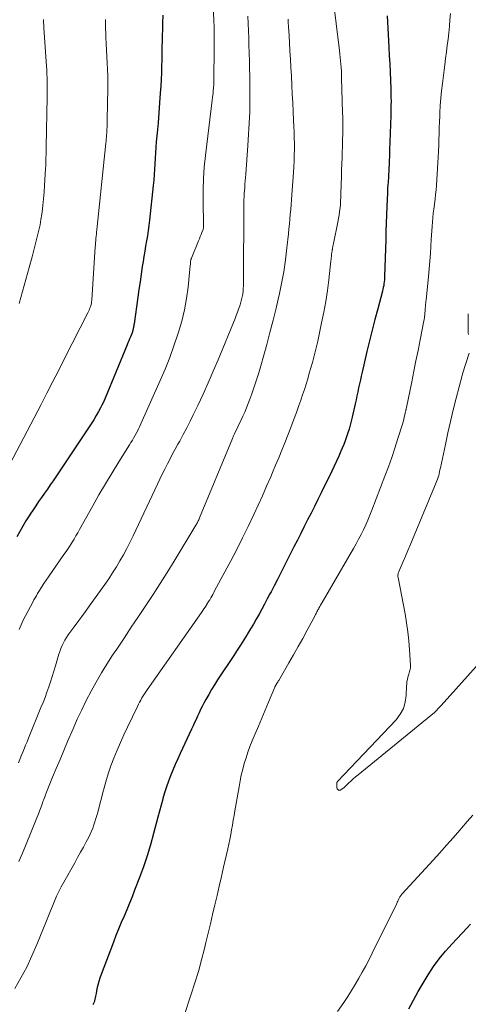
# Model space of a CAD drawing. Units: feet. Extents: x 2020000 to 2025027, y 505000 to 510000.
# Drawn here: x 2022161 to 2022231, y 505278 to 505431 of the extents above; entities that cross this region are included whole.
import ezdxf

# ---------------------------------------------------------------- set-up
doc = ezdxf.new("R2010")
doc.units = ezdxf.units.FT
doc.header["$LTSCALE"] = 100
doc.header["$MEASUREMENT"] = 0
doc.layers.add('CONTOUR INDEX', color=32, linetype='Continuous', lineweight=25)
doc.layers.add('CONTOUR INTERMEDIATE', color=40, linetype='Continuous', lineweight=15)

msp = doc.modelspace()

# ---------------------------------------------------------------- linework, layer by layer
at = {"layer": 'CONTOUR INDEX', "flags": 128}
for points, elevation in [([(2022183.21, 505431.84), (2022183.18, 505430.62), (2022183.14, 505429.39), (2022183.13, 505428.96), (2022183.11, 505427.94), (2022183.08, 505426.93), (2022183.06, 505425.91), (2022183.05, 505424.9), (2022183.03, 505423.89), (2022182.99, 505422.87), (2022182.95, 505421.86), (2022182.89, 505420.84), (2022182.82, 505419.74), (2022182.71, 505418.19), (2022182.6, 505416.64), (2022182.47, 505415.09), (2022182.33, 505413.54), (2022182.2, 505412.16), (2022182.13, 505411.3), (2022182.07, 505410.45), (2022182.01, 505409.59), (2022181.96, 505408.74), (2022181.92, 505407.88), (2022181.86, 505407.03), (2022181.79, 505406.18), (2022181.71, 505405.32), (2022181.15, 505399.95), (2022181.06, 505399.14), (2022180.95, 505398.33), (2022180.83, 505397.53), (2022180.69, 505396.72), (2022180.54, 505395.92), (2022180.4, 505395.12), (2022180.27, 505394.31), (2022180.14, 505393.51), (2022180.02, 505392.73), (2022179.84, 505391.54), (2022179.67, 505390.34), (2022179.49, 505389.15), (2022179.32, 505387.95), (2022178.74, 505383.78), (2022178.72, 505383.64), (2022178.7, 505383.5), (2022178.67, 505383.36), (2022178.65, 505383.22), (2022178.62, 505383.07), (2022178.59, 505382.94), (2022178.55, 505382.81), (2022178.51, 505382.68), (2022178.47, 505382.55), (2022178.42, 505382.42), (2022178.37, 505382.29), (2022178.32, 505382.16), (2022178.17, 505381.78), (2022178.04, 505381.47), (2022177.91, 505381.15), (2022177.78, 505380.84), (2022177.65, 505380.52), (2022174.24, 505372.23), (2022174.08, 505371.85), (2022173.91, 505371.48), (2022173.72, 505371.12), (2022173.54, 505370.75), (2022173.22, 505370.16), (2022172.85, 505369.52), (2022172.47, 505368.87), (2022172.08, 505368.24), (2022171.67, 505367.62), (2022166.14, 505359.37), (2022165.7, 505358.72), (2022165.25, 505358.07), (2022164.8, 505357.42), (2022164.35, 505356.78), (2022163.9, 505356.13), (2022163.46, 505355.49), (2022163.02, 505354.83), (2022162.59, 505354.18), (2022162.42, 505353.91), (2022161.91, 505353.11), (2022161.43, 505352.3), (2022160.96, 505351.47), (2022160.52, 505350.64)], 960), ([(2022218.12, 505431.77), (2022218.16, 505430.8), (2022218.2, 505429.83), (2022218.25, 505428.86), (2022218.36, 505426.85), (2022218.43, 505425.56), (2022218.5, 505424.27), (2022218.55, 505422.97), (2022218.61, 505421.68), (2022218.66, 505420.38), (2022218.68, 505419.74), (2022218.69, 505419.1), (2022218.7, 505418.46), (2022218.69, 505417.82), (2022218.68, 505417.17), (2022218.67, 505416.53), (2022218.65, 505415.89), (2022218.63, 505415.25), (2022218.63, 505415.18), (2022218.6, 505414.5), (2022218.58, 505413.83), (2022218.55, 505413.15), (2022218.53, 505412.48), (2022218.4, 505408.57), (2022218.38, 505408.07), (2022218.35, 505407.56), (2022218.32, 505407.06), (2022218.29, 505406.56), (2022218.25, 505406), (2022218.24, 505405.78), (2022218.22, 505405.55), (2022218.2, 505405.33), (2022218.18, 505405.1), (2022218.17, 505404.88), (2022218.15, 505404.66), (2022218.14, 505404.43), (2022218.13, 505404.21), (2022218.05, 505402.06), (2022218, 505400.77), (2022217.95, 505399.47), (2022217.91, 505398.17), (2022217.87, 505396.87), (2022217.71, 505391.22), (2022217.7, 505390.93), (2022217.68, 505390.63), (2022217.65, 505390.34), (2022217.61, 505390.05), (2022217.56, 505389.76), (2022217.5, 505389.47), (2022217.44, 505389.18), (2022217.37, 505388.9), (2022216.63, 505386.15), (2022216.2, 505384.48), (2022215.77, 505382.82), (2022215.36, 505381.15), (2022214.96, 505379.48), (2022214.22, 505376.3), (2022214.08, 505375.68), (2022213.94, 505375.06), (2022213.8, 505374.45), (2022213.67, 505373.83), (2022213.54, 505373.21), (2022213.4, 505372.59), (2022213.27, 505371.98), (2022213.13, 505371.36), (2022212.66, 505369.27), (2022212.51, 505368.65), (2022212.35, 505368.03), (2022212.18, 505367.42), (2022211.99, 505366.81), (2022211.79, 505366.2), (2022211.58, 505365.6), (2022211.35, 505365.01), (2022211.1, 505364.42), (2022210.92, 505364), (2022210.58, 505363.21), (2022210.22, 505362.42), (2022209.85, 505361.63), (2022209.48, 505360.85), (2022207.84, 505357.49), (2022207.32, 505356.44), (2022206.79, 505355.38), (2022206.27, 505354.33), (2022205.73, 505353.28), (2022205.2, 505352.23), (2022204.67, 505351.18), (2022204.14, 505350.13), (2022203.61, 505349.08), (2022202, 505345.88), (2022201.51, 505344.93), (2022201.03, 505343.97), (2022200.53, 505343.02), (2022200.04, 505342.07), (2022199.87, 505341.76), (2022199.45, 505340.97), (2022199.03, 505340.18), (2022198.61, 505339.4), (2022198.18, 505338.62), (2022197.74, 505337.84), (2022197.3, 505337.06), (2022196.84, 505336.3), (2022196.38, 505335.53), (2022196.31, 505335.42), (2022195.8, 505334.6), (2022195.29, 505333.79), (2022194.77, 505332.98), (2022194.25, 505332.18), (2022191.74, 505328.37), (2022191.26, 505327.62), (2022190.8, 505326.86), (2022190.35, 505326.09), (2022189.92, 505325.31), (2022189.6, 505324.73), (2022189.34, 505324.23), (2022189.09, 505323.74), (2022188.85, 505323.23), (2022188.62, 505322.73), (2022188.39, 505322.22), (2022188.16, 505321.71), (2022187.92, 505321.2), (2022187.69, 505320.7), (2022185.92, 505316.9), (2022185.53, 505316.05), (2022185.15, 505315.19), (2022184.78, 505314.32), (2022184.42, 505313.45), (2022184.08, 505312.57), (2022183.76, 505311.69), (2022183.47, 505310.79), (2022183.21, 505309.89), (2022183.19, 505309.81), (2022182.93, 505308.86), (2022182.67, 505307.91), (2022182.42, 505306.97), (2022182.17, 505306.02), (2022181.75, 505304.44), (2022181.27, 505302.7), (2022180.75, 505300.98), (2022180.18, 505299.28), (2022179.57, 505297.58), (2022178.83, 505295.6), (2022178.44, 505294.59), (2022178.03, 505293.58), (2022177.61, 505292.57), (2022177.18, 505291.58), (2022176.74, 505290.58), (2022176.32, 505289.57), (2022175.91, 505288.56), (2022175.52, 505287.55), (2022173.61, 505282.5), (2022173.42, 505281.94), (2022173.24, 505281.38), (2022173.09, 505280.82), (2022172.97, 505280.25), (2022172.83, 505279.56), (2022172.78, 505279.33), (2022172.74, 505279.1), (2022172.69, 505278.86), (2022172.64, 505278.63), (2022172.58, 505278.4), (2022172.51, 505278.18), (2022172.42, 505277.97), (2022172.32, 505277.76)], 940), ([(2022221.47, 505277.16), (2022222.18, 505278.51), (2022222.91, 505279.84), (2022223.68, 505281.15), (2022224.47, 505282.45), (2022225.32, 505283.72), (2022226.21, 505284.94), (2022227.18, 505286.12), (2022228.19, 505287.25), (2022230.49, 505289.69), (2022231.08, 505290.31)], 940)]:
    msp.add_lwpolyline(points, dxfattribs=dict(at, elevation=elevation))
at = {"layer": 'CONTOUR INTERMEDIATE', "flags": 128}
for points, elevation in [([(2022209.67, 505434.8), (2022210.7, 505426.34), (2022210.76, 505425.81), (2022210.81, 505425.28), (2022210.86, 505424.75), (2022210.91, 505424.22), (2022210.95, 505423.69), (2022210.98, 505423.16), (2022211, 505422.62), (2022211.02, 505422.09), (2022211.17, 505416.67), (2022211.19, 505415.99), (2022211.2, 505415.32), (2022211.2, 505414.64), (2022211.2, 505413.97), (2022211.19, 505413.29), (2022211.17, 505412.62), (2022211.16, 505411.95), (2022211.14, 505411.27), (2022211.12, 505410.66), (2022211.08, 505409.68), (2022211.05, 505408.7), (2022211.02, 505407.72), (2022211, 505406.74), (2022210.92, 505404.11), (2022210.9, 505403.55), (2022210.87, 505402.98), (2022210.83, 505402.42), (2022210.78, 505401.86), (2022210.71, 505401.3), (2022210.63, 505400.74), (2022210.54, 505400.19), (2022210.43, 505399.63), (2022209.76, 505396.33), (2022209.71, 505396.1), (2022209.66, 505395.86), (2022209.62, 505395.63), (2022209.58, 505395.39), (2022209.57, 505395.35), (2022209.53, 505395.14), (2022209.5, 505394.92), (2022209.47, 505394.71), (2022209.44, 505394.49), (2022209.42, 505394.28), (2022209.39, 505394.06), (2022209.37, 505393.84), (2022209.35, 505393.63), (2022209.02, 505390.67), (2022208.8, 505388.98), (2022208.55, 505387.29), (2022208.25, 505385.61), (2022207.91, 505383.94), (2022207.3, 505381.13), (2022207.11, 505380.29), (2022206.9, 505379.44), (2022206.69, 505378.6), (2022206.47, 505377.77), (2022206.23, 505376.93), (2022205.99, 505376.1), (2022205.74, 505375.26), (2022205.49, 505374.43), (2022205.23, 505373.59), (2022204.95, 505372.76), (2022204.67, 505371.94), (2022204.38, 505371.11), (2022203.99, 505370.01), (2022203.55, 505368.82), (2022203.11, 505367.64), (2022202.65, 505366.46), (2022202.19, 505365.29), (2022201.72, 505364.12), (2022201.24, 505362.95), (2022200.75, 505361.79), (2022200.26, 505360.63), (2022199.99, 505359.99), (2022199.35, 505358.51), (2022198.7, 505357.03), (2022198.04, 505355.57), (2022197.36, 505354.11), (2022196.48, 505352.25), (2022195.62, 505350.46), (2022194.73, 505348.68), (2022193.81, 505346.92), (2022192.88, 505345.17), (2022191.27, 505342.24), (2022191.12, 505341.96), (2022190.97, 505341.68), (2022190.81, 505341.4), (2022190.66, 505341.13), (2022190.5, 505340.85), (2022190.34, 505340.58), (2022190.17, 505340.31), (2022190.01, 505340.04), (2022189.98, 505340), (2022189.8, 505339.71), (2022189.61, 505339.43), (2022189.42, 505339.15), (2022189.23, 505338.87), (2022180.77, 505326.81), (2022180.56, 505326.5), (2022180.36, 505326.19), (2022180.16, 505325.87), (2022179.97, 505325.55), (2022179.78, 505325.23), (2022179.6, 505324.9), (2022179.43, 505324.57), (2022179.26, 505324.23), (2022177.72, 505321.01), (2022177.16, 505319.82), (2022176.62, 505318.62), (2022176.11, 505317.42), (2022175.61, 505316.2), (2022175.15, 505314.97), (2022174.72, 505313.73), (2022174.34, 505312.48), (2022173.98, 505311.21), (2022173.08, 505307.76), (2022172.95, 505307.26), (2022172.81, 505306.76), (2022172.66, 505306.27), (2022172.5, 505305.78), (2022172.33, 505305.29), (2022172.14, 505304.81), (2022171.92, 505304.35), (2022171.69, 505303.89), (2022171.3, 505303.16), (2022170.86, 505302.34), (2022170.41, 505301.52), (2022169.96, 505300.71), (2022169.5, 505299.9), (2022167.79, 505296.87), (2022167.4, 505296.15), (2022167.03, 505295.42), (2022166.69, 505294.67), (2022166.36, 505293.91), (2022166.05, 505293.15), (2022165.74, 505292.39), (2022165.43, 505291.63), (2022165.12, 505290.86), (2022163.62, 505287.14), (2022162.85, 505285.38), (2022162.04, 505283.65), (2022161.13, 505281.97), (2022160.17, 505280.31)], 944), ([(2022191.06, 505433.07), (2022191.14, 505431.14), (2022191.18, 505429.88), (2022191.21, 505428.63), (2022191.22, 505427.38), (2022191.21, 505426.12), (2022191.16, 505422.43), (2022191.16, 505422.18), (2022191.15, 505421.93), (2022191.15, 505421.69), (2022191.14, 505421.44), (2022191.13, 505421.19), (2022191.12, 505420.95), (2022191.1, 505420.7), (2022191.08, 505420.45), (2022191.05, 505420.17), (2022191.02, 505419.79), (2022190.98, 505419.4), (2022190.93, 505419.02), (2022190.89, 505418.63), (2022189.84, 505410.01), (2022189.66, 505408.21), (2022189.53, 505406.41), (2022189.48, 505404.61), (2022189.48, 505402.8), (2022189.55, 505399.34), (2022189.56, 505399.23), (2022189.56, 505399.12), (2022189.55, 505399.01), (2022189.55, 505398.9), (2022189.54, 505398.79), (2022189.52, 505398.68), (2022189.49, 505398.58), (2022189.46, 505398.47), (2022189.29, 505398.03), (2022189.17, 505397.71), (2022189.04, 505397.38), (2022188.91, 505397.06), (2022188.78, 505396.74), (2022187.67, 505394.04), (2022187.64, 505393.96), (2022187.62, 505393.89), (2022187.59, 505393.8), (2022187.57, 505393.72), (2022187.55, 505393.64), (2022187.54, 505393.56), (2022187.53, 505393.47), (2022187.52, 505393.39), (2022187.52, 505393.34), (2022187.51, 505393.23), (2022187.5, 505393.13), (2022187.49, 505393.02), (2022187.48, 505392.91), (2022187.14, 505389.53), (2022186.9, 505387.74), (2022186.59, 505385.97), (2022186.16, 505384.22), (2022185.66, 505382.49), (2022185.57, 505382.22), (2022184.94, 505380.38), (2022184.28, 505378.55), (2022183.55, 505376.75), (2022182.79, 505374.96), (2022179.6, 505367.79), (2022179.44, 505367.43), (2022179.26, 505367.07), (2022179.07, 505366.71), (2022178.88, 505366.36), (2022178.67, 505366.01), (2022178.47, 505365.67), (2022178.26, 505365.33), (2022178.05, 505364.98), (2022176.35, 505362.3), (2022175.31, 505360.61), (2022174.28, 505358.91), (2022173.28, 505357.19), (2022172.31, 505355.46), (2022170.26, 505351.76), (2022169.98, 505351.26), (2022169.69, 505350.77), (2022169.4, 505350.28), (2022169.1, 505349.79), (2022168.79, 505349.31), (2022168.48, 505348.83), (2022168.16, 505348.36), (2022167.84, 505347.89), (2022165.42, 505344.42), (2022165.05, 505343.89), (2022164.7, 505343.35), (2022164.35, 505342.81), (2022164.01, 505342.26), (2022163.73, 505341.8), (2022163.54, 505341.47), (2022163.35, 505341.14), (2022163.17, 505340.81), (2022162.99, 505340.48), (2022161.85, 505338.33), (2022161.5, 505337.65), (2022161.18, 505336.95), (2022160.89, 505336.23)], 956), ([(2022174.29, 505431.21), (2022174.31, 505430.01), (2022174.35, 505428.82), (2022174.37, 505428.42), (2022174.42, 505427.42), (2022174.47, 505426.42), (2022174.52, 505425.43), (2022174.57, 505424.43), (2022174.62, 505423.43), (2022174.64, 505422.43), (2022174.65, 505421.43), (2022174.64, 505420.43), (2022174.56, 505415.6), (2022174.55, 505415.31), (2022174.54, 505415.01), (2022174.54, 505414.71), (2022174.53, 505414.41), (2022174.52, 505414.11), (2022174.5, 505413.82), (2022174.49, 505413.52), (2022174.47, 505413.22), (2022174.47, 505413.18), (2022174.44, 505412.86), (2022174.42, 505412.55), (2022174.39, 505412.23), (2022174.36, 505411.91), (2022172.96, 505398.46), (2022172.92, 505398.12), (2022172.89, 505397.78), (2022172.85, 505397.44), (2022172.81, 505397.1), (2022172.78, 505396.76), (2022172.75, 505396.42), (2022172.72, 505396.08), (2022172.7, 505395.74), (2022172.16, 505387.54), (2022172.15, 505387.4), (2022172.13, 505387.27), (2022172.12, 505387.14), (2022172.1, 505387.01), (2022172.07, 505386.88), (2022172.04, 505386.75), (2022172, 505386.62), (2022171.96, 505386.49), (2022171.89, 505386.33), (2022171.81, 505386.13), (2022171.73, 505385.93), (2022171.64, 505385.73), (2022171.54, 505385.53), (2022167.94, 505378.4), (2022167.03, 505376.6), (2022166.11, 505374.81), (2022165.19, 505373.03), (2022164.27, 505371.24), (2022159.43, 505361.97)], 964), ([(2022196.43, 505431.69), (2022196.49, 505430.56), (2022196.54, 505429.43), (2022196.58, 505428.3), (2022196.61, 505427.17), (2022196.65, 505426.03), (2022196.65, 505425.92), (2022196.68, 505424.74), (2022196.71, 505423.55), (2022196.72, 505422.36), (2022196.73, 505421.17), (2022196.74, 505418.58), (2022196.73, 505417.7), (2022196.72, 505416.82), (2022196.68, 505415.95), (2022196.64, 505415.07), (2022196.58, 505414.19), (2022196.53, 505413.32), (2022196.47, 505412.44), (2022196.41, 505411.57), (2022196.1, 505407.13), (2022196.06, 505406.6), (2022196.02, 505406.07), (2022195.98, 505405.55), (2022195.94, 505405.02), (2022195.9, 505404.44), (2022195.88, 505404.2), (2022195.87, 505403.96), (2022195.85, 505403.73), (2022195.84, 505403.49), (2022195.83, 505403.25), (2022195.82, 505403.01), (2022195.82, 505402.77), (2022195.82, 505402.53), (2022195.77, 505390.16), (2022195.75, 505389.73), (2022195.73, 505389.3), (2022195.69, 505388.87), (2022195.63, 505388.44), (2022195.55, 505388.01), (2022195.46, 505387.59), (2022195.35, 505387.18), (2022195.23, 505386.76), (2022195.17, 505386.59), (2022195, 505386.1), (2022194.82, 505385.6), (2022194.64, 505385.11), (2022194.44, 505384.63), (2022191.81, 505378.22), (2022191.05, 505376.42), (2022190.27, 505374.63), (2022189.46, 505372.86), (2022188.64, 505371.1), (2022187.95, 505369.66), (2022187.44, 505368.63), (2022186.92, 505367.6), (2022186.39, 505366.58), (2022185.84, 505365.56), (2022185.57, 505365.08), (2022185.15, 505364.31), (2022184.74, 505363.54), (2022184.33, 505362.76), (2022183.92, 505361.98), (2022183.53, 505361.2), (2022183.13, 505360.41), (2022182.75, 505359.62), (2022182.37, 505358.83), (2022178.58, 505350.77), (2022178.1, 505349.78), (2022177.6, 505348.81), (2022177.08, 505347.85), (2022176.54, 505346.89), (2022175.98, 505345.96), (2022175.4, 505345.03), (2022174.8, 505344.12), (2022174.18, 505343.22), (2022171.77, 505339.83), (2022171.19, 505339.02), (2022170.6, 505338.21), (2022170, 505337.41), (2022169.4, 505336.61), (2022168.78, 505335.79), (2022168.49, 505335.39), (2022168.22, 505334.99), (2022167.98, 505334.57), (2022167.75, 505334.15), (2022167.54, 505333.71), (2022167.35, 505333.26), (2022167.19, 505332.81), (2022167.04, 505332.35), (2022166.51, 505330.53), (2022166.27, 505329.71), (2022166.01, 505328.89), (2022165.75, 505328.07), (2022165.47, 505327.26), (2022165.19, 505326.45), (2022164.89, 505325.64), (2022164.58, 505324.84), (2022164.26, 505324.04), (2022162.32, 505319.29), (2022162.1, 505318.74), (2022161.87, 505318.19), (2022161.65, 505317.64), (2022161.42, 505317.09), (2022161.2, 505316.54), (2022160.98, 505315.99), (2022160.77, 505315.44)], 952), ([(2022202.68, 505431.25), (2022202.7, 505430.91), (2022202.73, 505430.57), (2022202.75, 505430.23), (2022202.77, 505429.89), (2022202.79, 505429.55), (2022202.91, 505427.63), (2022202.99, 505426.33), (2022203.06, 505425.03), (2022203.13, 505423.73), (2022203.2, 505422.43), (2022203.28, 505420.92), (2022203.35, 505419.56), (2022203.42, 505418.2), (2022203.49, 505416.84), (2022203.55, 505415.48), (2022203.59, 505414.56), (2022203.63, 505413.66), (2022203.66, 505412.76), (2022203.67, 505411.86), (2022203.67, 505410.96), (2022203.66, 505410.06), (2022203.64, 505409.17), (2022203.59, 505408.27), (2022203.53, 505407.37), (2022203.27, 505403.89), (2022203.21, 505403.13), (2022203.16, 505402.37), (2022203.1, 505401.62), (2022203.04, 505400.86), (2022202.97, 505400.1), (2022202.91, 505399.35), (2022202.83, 505398.59), (2022202.76, 505397.83), (2022202.52, 505395.62), (2022202.29, 505393.77), (2022202.02, 505391.92), (2022201.68, 505390.09), (2022201.3, 505388.26), (2022201.27, 505388.12), (2022200.83, 505386.23), (2022200.37, 505384.35), (2022199.88, 505382.48), (2022199.38, 505380.61), (2022198.45, 505377.28), (2022198.13, 505376.17), (2022197.79, 505375.07), (2022197.43, 505373.97), (2022197.05, 505372.88), (2022196.75, 505372.05), (2022196.5, 505371.38), (2022196.24, 505370.72), (2022195.96, 505370.07), (2022195.66, 505369.42), (2022195.39, 505368.86), (2022195.22, 505368.5), (2022195.04, 505368.14), (2022194.87, 505367.78), (2022194.7, 505367.42), (2022194.53, 505367.06), (2022194.36, 505366.7), (2022194.2, 505366.34), (2022194.05, 505365.97), (2022188.92, 505353.59), (2022188.85, 505353.44), (2022188.79, 505353.29), (2022188.73, 505353.15), (2022188.66, 505353), (2022188.59, 505352.86), (2022188.51, 505352.72), (2022188.44, 505352.58), (2022188.36, 505352.44), (2022184.97, 505346.83), (2022183.91, 505345.09), (2022182.82, 505343.36), (2022181.72, 505341.64), (2022180.59, 505339.94), (2022179.45, 505338.24), (2022178.31, 505336.55), (2022177.18, 505334.85), (2022176.04, 505333.15), (2022175.4, 505332.19), (2022174.51, 505330.82), (2022173.66, 505329.44), (2022172.84, 505328.03), (2022172.06, 505326.61), (2022171.31, 505325.17), (2022170.59, 505323.71), (2022169.91, 505322.24), (2022169.25, 505320.75), (2022168.39, 505318.76), (2022167.8, 505317.37), (2022167.22, 505315.98), (2022166.64, 505314.59), (2022166.07, 505313.2), (2022165.13, 505310.89), (2022165.04, 505310.64), (2022164.94, 505310.4), (2022164.85, 505310.15), (2022164.75, 505309.91), (2022164.66, 505309.66), (2022164.57, 505309.42), (2022164.48, 505309.17), (2022164.39, 505308.92), (2022164.38, 505308.87), (2022164.28, 505308.6), (2022164.18, 505308.33), (2022164.07, 505308.06), (2022163.96, 505307.79), (2022161.38, 505301.39), (2022160.84, 505300.07)], 948), ([(2022164.63, 505431.21), (2022164.72, 505429.87), (2022165.13, 505423.93), (2022165.16, 505423.33), (2022165.19, 505422.73), (2022165.21, 505422.12), (2022165.22, 505421.52), (2022165.22, 505420.92), (2022165.22, 505420.32), (2022165.21, 505419.71), (2022165.21, 505419.11), (2022165.07, 505411.41), (2022165.06, 505410.98), (2022165.06, 505410.55), (2022165.05, 505410.13), (2022165.04, 505409.7), (2022165.03, 505409.28), (2022165.02, 505408.85), (2022165, 505408.43), (2022164.98, 505408), (2022164.82, 505405.32), (2022164.75, 505404.29), (2022164.67, 505403.27), (2022164.56, 505402.25), (2022164.43, 505401.24), (2022164.38, 505400.9), (2022164.25, 505400.05), (2022164.11, 505399.21), (2022163.93, 505398.38), (2022163.74, 505397.55), (2022163.53, 505396.72), (2022163.32, 505395.89), (2022163.1, 505395.07), (2022162.87, 505394.24), (2022162.4, 505392.56), (2022162.15, 505391.63), (2022161.89, 505390.7), (2022161.64, 505389.77), (2022161.38, 505388.84), (2022161.12, 505387.91), (2022160.86, 505386.99)], 968), ([(2022227.94, 505432.13), (2022227.87, 505431.13), (2022227.79, 505430.13), (2022227.69, 505429.13), (2022227.57, 505428.13), (2022227.45, 505427.13), (2022227.32, 505426.13), (2022227.19, 505425.13), (2022227.06, 505424.14), (2022226.69, 505421.25), (2022226.56, 505420.1), (2022226.44, 505418.95), (2022226.36, 505417.8), (2022226.29, 505416.64), (2022226.27, 505416.15), (2022226.23, 505415.24), (2022226.2, 505414.33), (2022226.17, 505413.41), (2022226.15, 505412.5), (2022226.13, 505411.59), (2022226.1, 505410.68), (2022226.06, 505409.77), (2022226, 505408.86), (2022225.76, 505405.4), (2022225.7, 505404.67), (2022225.63, 505403.94), (2022225.55, 505403.2), (2022225.46, 505402.47), (2022225.45, 505402.36), (2022225.36, 505401.68), (2022225.28, 505401.01), (2022225.21, 505400.33), (2022225.15, 505399.66), (2022225.09, 505398.98), (2022225.04, 505398.3), (2022225, 505397.62), (2022224.96, 505396.94), (2022224.91, 505395.92), (2022224.84, 505394.73), (2022224.76, 505393.54), (2022224.66, 505392.35), (2022224.54, 505391.16), (2022224.16, 505387.5), (2022224.14, 505387.29), (2022224.12, 505387.08), (2022224.09, 505386.87), (2022224.07, 505386.66), (2022224.05, 505386.45), (2022224.03, 505386.24), (2022224.01, 505386.03), (2022223.99, 505385.82), (2022223.97, 505385.45), (2022223.96, 505385.31), (2022223.94, 505385.16), (2022223.93, 505385.01), (2022223.91, 505384.86), (2022223.9, 505384.71), (2022223.88, 505384.56), (2022223.85, 505384.42), (2022223.82, 505384.27), (2022223.23, 505381.3), (2022222.91, 505379.67), (2022222.58, 505378.04), (2022222.25, 505376.41), (2022221.92, 505374.79), (2022221.11, 505370.8), (2022221.1, 505370.72), (2022221.08, 505370.64), (2022221.06, 505370.56), (2022221.04, 505370.48), (2022221.03, 505370.4), (2022221.01, 505370.32), (2022220.99, 505370.24), (2022220.97, 505370.16), (2022220.84, 505369.61), (2022220.76, 505369.26), (2022220.67, 505368.9), (2022220.57, 505368.55), (2022220.47, 505368.2), (2022219.77, 505365.93), (2022219.3, 505364.46), (2022218.81, 505362.99), (2022218.29, 505361.53), (2022217.75, 505360.07), (2022215.72, 505354.77), (2022215.42, 505354), (2022215.1, 505353.24), (2022214.76, 505352.49), (2022214.41, 505351.74), (2022214.04, 505351), (2022213.65, 505350.27), (2022213.26, 505349.54), (2022212.85, 505348.82), (2022208.18, 505340.78), (2022208.03, 505340.53), (2022207.89, 505340.28), (2022207.75, 505340.02), (2022207.61, 505339.77), (2022207.48, 505339.53), (2022207.4, 505339.39), (2022207.33, 505339.25), (2022207.26, 505339.11), (2022207.19, 505338.97), (2022207.11, 505338.83), (2022207.04, 505338.69), (2022206.97, 505338.55), (2022206.89, 505338.41), (2022205.66, 505336.11), (2022204.97, 505334.83), (2022204.26, 505333.55), (2022203.54, 505332.27), (2022202.82, 505331.01), (2022201.24, 505328.28), (2022201.17, 505328.16), (2022201.09, 505328.03), (2022201.02, 505327.91), (2022200.94, 505327.79), (2022200.85, 505327.65), (2022200.82, 505327.59), (2022200.79, 505327.54), (2022200.76, 505327.49), (2022200.73, 505327.43), (2022200.7, 505327.38), (2022200.68, 505327.32), (2022200.65, 505327.27), (2022200.63, 505327.21), (2022199.63, 505324.87), (2022199.11, 505323.64), (2022198.59, 505322.41), (2022198.07, 505321.17), (2022197.56, 505319.94), (2022197.11, 505318.85), (2022196.76, 505317.99), (2022196.44, 505317.12), (2022196.15, 505316.24), (2022195.88, 505315.35), (2022195.64, 505314.45), (2022195.42, 505313.55), (2022195.23, 505312.65), (2022195.06, 505311.73), (2022194.43, 505307.99), (2022194.3, 505307.24), (2022194.17, 505306.5), (2022194.04, 505305.75), (2022193.91, 505305.01), (2022193.77, 505304.27), (2022193.62, 505303.52), (2022193.46, 505302.79), (2022193.3, 505302.05), (2022192.66, 505299.21), (2022192.33, 505297.74), (2022191.99, 505296.27), (2022191.64, 505294.8), (2022191.3, 505293.33), (2022190.95, 505291.86), (2022190.6, 505290.39), (2022190.25, 505288.93), (2022189.9, 505287.46), (2022189.69, 505286.56), (2022189.24, 505284.76), (2022188.75, 505282.97), (2022188.21, 505281.19), (2022187.64, 505279.43), (2022186.52, 505276.11)], 936), ([(2022230.72, 505385.34), (2022230.72, 505382.33), (2022230.73, 505382.16)], 932), ([(2022230.85, 505379.26), (2022229.84, 505376), (2022229.84, 505375.98), (2022229.83, 505375.96), (2022229.82, 505375.93), (2022229.82, 505375.91), (2022229.79, 505375.83), (2022229.78, 505375.81), (2022229.77, 505375.78), (2022229.77, 505375.76), (2022229.76, 505375.74), (2022228.84, 505372.21), (2022228.39, 505370.41), (2022227.96, 505368.62), (2022227.55, 505366.82), (2022227.15, 505365.01), (2022226.39, 505361.36), (2022226.32, 505361.07), (2022226.26, 505360.78), (2022226.19, 505360.49), (2022226.12, 505360.21), (2022226.04, 505359.92), (2022225.95, 505359.64), (2022225.85, 505359.36), (2022225.75, 505359.08), (2022222.04, 505350.21), (2022221.68, 505349.35), (2022221.32, 505348.5), (2022220.95, 505347.64), (2022220.58, 505346.79), (2022219.95, 505345.34), (2022219.9, 505345.21), (2022219.86, 505345.09), (2022219.82, 505344.96), (2022219.79, 505344.83), (2022219.77, 505344.69), (2022219.76, 505344.56), (2022219.77, 505344.43), (2022219.79, 505344.29), (2022220.88, 505338.65), (2022221.13, 505337.25), (2022221.33, 505335.85), (2022221.48, 505334.45), (2022221.6, 505333.04), (2022221.75, 505330.61), (2022221.75, 505330.41), (2022221.73, 505330.22), (2022221.7, 505330.03), (2022221.64, 505329.84), (2022221.58, 505329.65), (2022221.52, 505329.46), (2022221.46, 505329.28), (2022221.41, 505329.09), (2022221.33, 505328.78), (2022221.25, 505328.44), (2022221.18, 505328.09), (2022221.14, 505327.74), (2022221.12, 505327.39), (2022221.07, 505325.93), (2022220.92, 505324.89), (2022220.63, 505323.91), (2022220.13, 505323.01), (2022219.5, 505322.17), (2022210.39, 505312.53), (2022210.37, 505312.52), (2022210.36, 505312.5), (2022210.34, 505312.48), (2022210.33, 505312.46), (2022210.29, 505312.38), (2022210.28, 505312.36), (2022210.27, 505312.34), (2022210.27, 505312.31), (2022210.27, 505312.29), (2022210.26, 505312.11), (2022210.25, 505312), (2022210.25, 505311.89), (2022210.27, 505311.78), (2022210.28, 505311.67), (2022210.33, 505311.42), (2022210.42, 505311.28), (2022210.52, 505311.18), (2022210.66, 505311.17), (2022210.82, 505311.21), (2022210.89, 505311.25), (2022211.12, 505311.41), (2022211.34, 505311.57), (2022211.55, 505311.75), (2022211.75, 505311.94), (2022212.08, 505312.26), (2022212.45, 505312.6), (2022212.82, 505312.94), (2022213.2, 505313.27), (2022213.59, 505313.6), (2022225.46, 505323.29), (2022225.53, 505323.35), (2022225.59, 505323.41), (2022225.65, 505323.47), (2022225.71, 505323.53), (2022225.76, 505323.59), (2022225.82, 505323.65), (2022225.87, 505323.72), (2022225.93, 505323.78), (2022226.08, 505323.94), (2022226.13, 505323.99), (2022226.18, 505324.05), (2022226.23, 505324.1), (2022226.28, 505324.16), (2022226.34, 505324.21), (2022226.39, 505324.26), (2022226.44, 505324.32), (2022226.49, 505324.37), (2022232.86, 505331.48)], 932), ([(2022210.4, 505276.74), (2022211.35, 505278.14), (2022211.96, 505279.07), (2022212.55, 505280), (2022213.13, 505280.95), (2022213.7, 505281.9), (2022214.24, 505282.87), (2022214.77, 505283.84), (2022215.29, 505284.82), (2022215.78, 505285.81), (2022219.59, 505293.56), (2022219.68, 505293.74), (2022219.76, 505293.92), (2022219.85, 505294.1), (2022219.94, 505294.28), (2022220.04, 505294.49), (2022220.08, 505294.56), (2022220.12, 505294.64), (2022220.17, 505294.71), (2022220.22, 505294.78), (2022220.27, 505294.85), (2022220.32, 505294.92), (2022220.38, 505294.99), (2022220.44, 505295.05), (2022225.26, 505300.31), (2022226.31, 505301.46), (2022227.35, 505302.62), (2022228.38, 505303.78), (2022229.4, 505304.96), (2022229.68, 505305.28), (2022230.55, 505306.3), (2022231.43, 505307.31)], 936)]:
    msp.add_lwpolyline(points, dxfattribs=dict(at, elevation=elevation))

doc.saveas('drawing.dxf')
